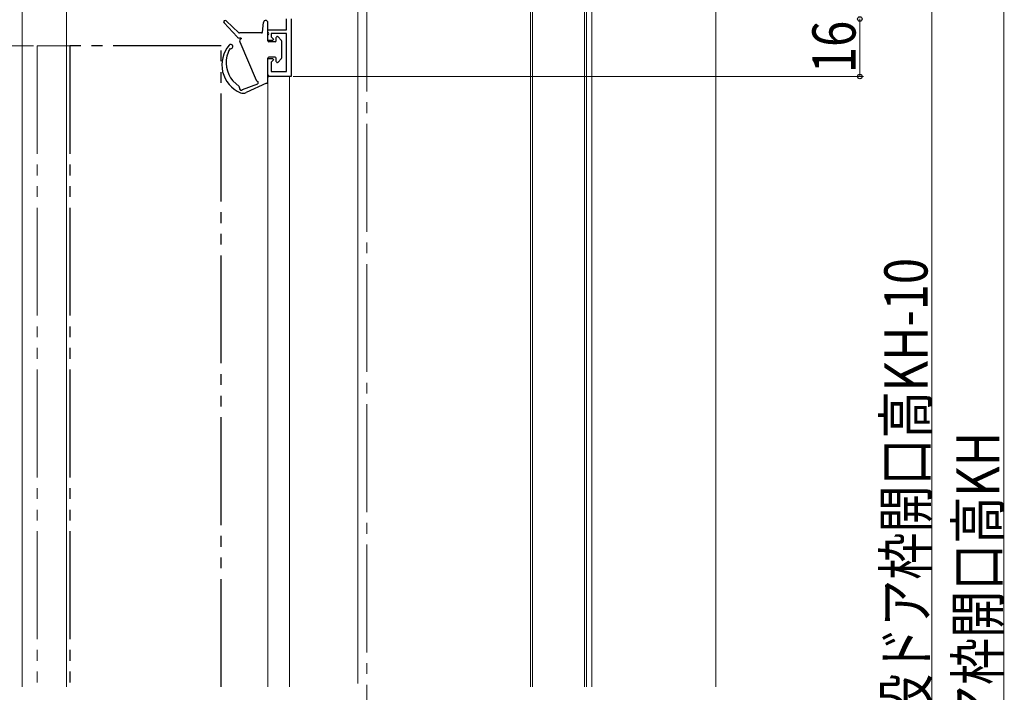
# Model space of a CAD drawing. Extents: x 0 to 990, y 0 to 1603.
# Drawn here: x 182 to 456, y 912 to 1099 of the extents above; entities that cross this region are included whole.
import ezdxf

# ---------------------------------------------------------------- set-up
doc = ezdxf.new("R2010")
doc.units = 0
doc.linetypes.add('YCENTER_1', pattern=[13, 10, -1, 1, -1])
doc.linetypes.add('YDIVIDE_1', pattern=[15, 10, -1, 1, -1, 1, -1])
for name, color, linetype, lineweight in [('YKK_11', 7, 'CONTINUOUS', 30), ('YKK_12', 2, 'CONTINUOUS', 13), ('YKK_13', 4, 'CONTINUOUS', 30), ('YKK_D', 6, 'CONTINUOUS', 13), ('YSS_K', 3, 'CONTINUOUS', 13)]:
    doc.layers.add(name, color=color, linetype=linetype, lineweight=lineweight)
doc.styles.add('text-b', font='extslim2.shx', dxfattribs={"width": 0.8, "bigfont": 'extfont2.shx'})

msp = doc.modelspace()

# ---------------------------------------------------------------- linework, layer by layer
at = {"layer": 'YKK_11', "color": 211, "linetype": 'ByBlock', "lineweight": 30, "ltscale": 0.5}
for p, q in [((256.19, 1096.61), (256.19, 1099.61)), ((257.49, 1099.61), (257.49, 1083.61)), ((250.99, 1093.61), (250.99, 1096.61)), ((250.99, 1096.61), (256.19, 1096.61)), ((256.19, 1095.61), (251.89, 1095.61)), ((251.89, 1095.61), (251.89, 1094.64)), ((251.89, 1094.64), (252.52, 1094)), ((256.19, 1085.01), (256.19, 1095.61)), ((252.36, 1093.61), (250.99, 1093.61)), ((252.52, 1094), (252.36, 1093.61)), ((250.99, 1083.61), (250.99, 1088.61)), ((250.99, 1088.61), (252.37, 1088.61)), ((252.52, 1088.22), (251.89, 1087.59)), ((251.89, 1087.59), (251.89, 1085.01)), ((252.37, 1088.61), (252.52, 1088.22)), ((257.49, 1083.61), (250.99, 1083.61)), ((251.89, 1085.01), (256.19, 1085.01))]:
    msp.add_line(p, q, dxfattribs=at)
at = {"layer": 'YKK_12', "linetype": 'YCENTER_1', "ltscale": 3}
msp.add_line((278.49, 1304.43), (278.49, 568.29), dxfattribs=at)
at = {"layer": 'YKK_12'}
for p, q in [((339.49, 1137.61), (339.49, 913.83, 0)), ((340.99, 1137.61), (340.99, 913.83, 0)), ((182.69, 1117.61), (182.69, 913.84)), ((323.99, 1112.61), (323.99, 913.83, 0)), ((324.49, 1112.61), (324.49, 913.83, 0)), ((338.99, 1112.61), (338.99, 913.83, 0))]:
    msp.add_line(p, q, dxfattribs=at)
at = {"layer": 'YKK_12', "ltscale": 3}
msp.add_line((194.99, 1117.31, 0), (194.99, 913.84, 0), dxfattribs=at)
at = {"layer": 'YKK_12', "linetype": 'Continuous', "ltscale": 3}
for p, q in [((194.99, 1112.11), (194.99, 1092.11)), ((275.99, 914.75), (275.99, 1112.61)), ((194.99, 913.84), (194.99, 1092.11)), ((250.99, 1083.61), (250.99, 913.84)), ((256.99, 1083.61), (250.99, 1083.61)), ((256.99, 1083.61), (256.99, 913.84))]:
    msp.add_line(p, q, dxfattribs=at)
at = {"layer": 'YKK_12', "linetype": 'YDIVIDE_1', "ltscale": 3}
for q in [(186.89, 913.84), (195.89, 1092.11)]:
    msp.add_line((186.89, 1092.11), q, dxfattribs=at)
at = {"layer": 'YKK_13'}
for p, q in [((242.43, 1094.63), (238.8, 1098.54)), ((242.9, 1095.79), (239.36, 1099.1)), ((249.52, 1095.98), (249.79, 1098.67)), ((250.99, 1095.81), (250.99, 1098.61)), ((249.22, 1095.71), (243.11, 1095.71)), ((250.99, 1093.51), (250.99, 1095.21)), ((254.7, 1093.72), (253.8, 1094.62)), ((243.59, 1094.31), (243.16, 1094.31)), ((243.54, 1094.31), (243.16, 1094.31)), ((243.2, 1093.27), (247.77, 1082.59)), ((243.59, 1094.31), (243.59, 1094.09)), ((252.99, 1093.21), (251.29, 1093.21)), ((253.29, 1093.51), (253.29, 1094.41)), ((254.79, 1093.51), (254.79, 1088.71)), ((252.99, 1089.01), (251.29, 1089.01)), ((250.99, 1083.86), (250.99, 1088.71)), ((253.29, 1087.81), (253.29, 1088.71)), ((254.7, 1088.5), (253.8, 1087.6)), ((250.98, 1081.89), (250.99, 1083.56)), ((251.29, 1083.86), (250.99, 1083.86)), ((251.29, 1083.56), (250.99, 1083.56)), ((251.29, 1083.56), (251.29, 1083.86)), ((241.22, 1082.4), (243.03, 1080.8)), ((243.96, 1079.98), (248.17, 1081.61)), ((250.61, 1081.75), (244.96, 1079.12)), ((248.17, 1082.25), (248.17, 1081.61))]:
    msp.add_line(p, q, dxfattribs=at)
at = {"layer": 'YKK_13', "linetype": 'YDIVIDE_1', "ltscale": 3}
for p, q in [((237.99, 1092.11), (195.99, 1092.11)), ((195.99, 1092.11), (195.99, 913.84)), ((237.99, 913.84), (237.99, 1092.11))]:
    msp.add_line(p, q, dxfattribs=at)
at = {"layer": 'YKK_13'}
for centre, radius, start, end in [((239.09, 1098.81), 0.4, 46.9146, 222.9327), ((250.39, 1098.61), 0.6, 0, 174.1552), ((243.16, 1095.31), 1, 222.9327, 270), ((243.11, 1096.01), 0.3, 226.9146, 270), ((249.22, 1096.01), 0.3, 270, 354.1552), ((250.99, 1095.51), 0.3, 270, 90), ((253.59, 1094.41), 0.3, 45, 180), ((246.63, 1086.86), 8.44, 139.6026, 247.0725), ((240.65, 1091.94), 0.6, 250.185, 138.5083), ((243.74, 1093.51), 0.6, 104.4775, 204.1573), ((251.29, 1093.51), 0.3, 180, 270), ((252.99, 1093.51), 0.3, 270, 0), ((254.49, 1093.51), 0.3, 0, 45), ((247.28, 1087.44), 7.88, 158.7345, 219.7465), ((247.4, 1087.42), 8, 150.4036, 158.9526), ((251.29, 1088.71), 0.3, 90, 180), ((252.99, 1088.71), 0.3, 0, 90), ((253.59, 1087.81), 0.3, 180, 315), ((254.49, 1088.71), 0.3, 315, 0), ((242.83, 1080.58), 0.3, 340.588, 48.5637), ((248.32, 1082.83), 0.6, 204.1573, 255.5225), ((250.72, 1082.03), 0.3, 248.9604, 331.7796), ((243.58, 1080.31), 0.5, 160.588, 300.3763), ((243.58, 1080.31), 0.5, 178.588, 318.3763), ((244.12, 1080.93), 2, 247.0725, 294.9842)]:
    msp.add_arc(centre, radius, start, end, dxfattribs=at)
at = {"layer": 'YKK_D', "ltscale": 3}
for p, q in [((455.49, 1134.11), (455.49, 696.11)), ((435.49, 1124.11), (435.49, 696.11)), ((415.49, 1099.61), (415.49, 1083.61)), ((185.89, 1092.11), (154.5, 1092.11)), ((257.99, 1083.61), (416.49, 1083.61))]:
    msp.add_line(p, q, dxfattribs=at)
at = {"layer": 'YKK_D', "linetype": 'ByBlock', "lineweight": -2}
for centre, radius in [((415.49, 1099.61), 0.637), ((415.49, 1099.61), 0.638), ((415.49, 1083.61), 0.637)]:
    msp.add_circle(centre, radius, dxfattribs=at)
at = {"layer": 'YSS_K', "linetype": 'Continuous', "ltscale": 3}
msp.add_line((375.49, 1139.61), (375.49, 913.84), dxfattribs=at)

# ---------------------------------------------------------------- texts
at = {"layer": 'YKK_D', "style": 'text-b', "width": 0.8}
for s, p in [('16', (414.29, 1084.57)), ('新設ドア枠H=既設ドア枠開口高KH-10', (434.29, 808.99)), ('既設ドア枠開口高KH', (454.29, 861.99))]:
    msp.add_text(s, height=12, rotation=90, dxfattribs=at).set_placement(p)

doc.saveas('drawing.dxf')
